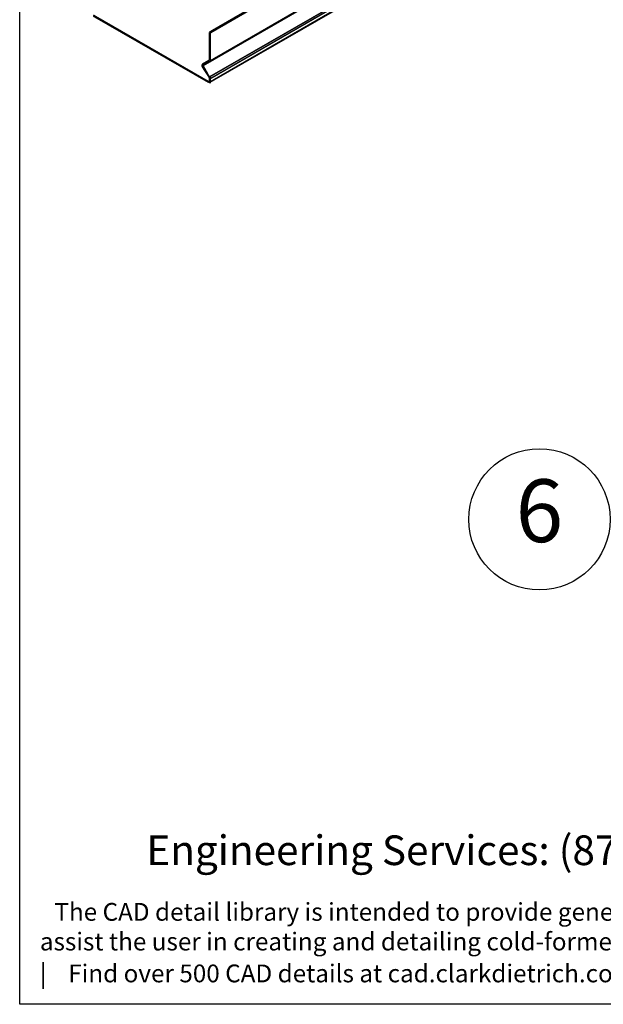
# Model space of a CAD drawing. Units: millimetres. Extents: x 7 to 193, y -12 to 211.
# Drawn here: x 7 to 51, y -12 to 63 of the extents above; entities that cross this region are included whole.
import ezdxf
from ezdxf.enums import TextEntityAlignment as Align

# ---------------------------------------------------------------- set-up
doc = ezdxf.new("R2010")
doc.units = ezdxf.units.MM
doc.layers.add('P', color=7, linetype='Continuous')
doc.layers.add('STUD', color=4, linetype='Continuous')
doc.styles.add('016-CDES3_4', font='romans.shx', dxfattribs={"width": 0.9, "height": 1.5})
doc.styles.add('ROMANS', font='ROMANS.shx', dxfattribs={"height": 1.5})

# ---------------------------------------------------------------- blocks, each defined once
blk = doc.blocks.new('S_title')
at = {"layer": 'STUD', "color": 4}
blk.add_circle((-3.375, 0.281), 3.375, dxfattribs=at)
at = {"layer": 'STUD', "color": 3, "style": 'ROMANS'}
blk.add_attdef('SECTION', (2.017, 0.869), '', height=3, dxfattribs=at)
blk.add_attdef('1', text='', height=3, dxfattribs=at).set_placement((-3.379, 0.306), align=Align.MIDDLE)
at = {"layer": 'STUD', "color": 7, "style": 'ROMANS'}
for tag, p in [('REFERENCE', (2.337, -3.086)), ('TEXT-LINE', (2.337, -6.131))]:
    blk.add_attdef(tag, p, '', height=1.5, dxfattribs=at)

msp = doc.modelspace()

# ---------------------------------------------------------------- linework, layer by layer
msp.add_lwpolyline([(7.093, 210.898), (193.093, 210.898), (193.093, -12.029), (7.093, -12.029)], close=True)
at = {"layer": 'P', "const_width": 0.11}
for points in [[(50.664, 78.597), (21.474, 61.719)], [(50.701, 78.542), (21.547, 61.664)], [(50.701, 76.332), (21.474, 59.49)], [(50.701, 76.405), (21.547, 59.545)], [(48.874, 75.309), (20.999, 59.234)], [(48.874, 75.254), (20.999, 59.18)], [(50.701, 75.126), (21.474, 58.321)], [(21.474, 57.901), (50.701, 74.706)], [(50.701, 75.053), (21.547, 58.193)], [(50.701, 74.816), (21.547, 57.956)], [(21.438, 57.956), (12.67, 63.016)], [(12.67, 62.943), (21.438, 57.901)], [(21.474, 61.719), (21.474, 59.6)], [(21.547, 61.664), (21.474, 61.719)], [(21.547, 59.545), (21.547, 61.664)], [(21.474, 59.6), (20.926, 59.289)], [(20.926, 59.289), (20.926, 59.107)], [(20.926, 59.107), (21.474, 58.266)], [(20.999, 59.234), (21.474, 59.49)], [(20.999, 59.18), (20.999, 59.234)], [(21.474, 58.321), (20.999, 59.18)], [(21.474, 59.49), (21.547, 59.49), (21.547, 59.545)], [(21.547, 58.193), (21.547, 58.321), (21.474, 58.321)], [(21.474, 58.266), (21.474, 58.029)], [(21.474, 58.029), (21.438, 57.956)], [(21.474, 58.029), (21.474, 57.956), (21.438, 57.956)], [(21.438, 57.901), (21.547, 57.901), (21.547, 57.956)], [(21.547, 57.956), (21.547, 58.193)]]:
    msp.add_lwpolyline(points, dxfattribs=at)

# ---------------------------------------------------------------- block references
at = {"xscale": 1.5875, "yscale": 1.5875, "zscale": 1.5875}
msp.add_blockref('S_title', (51.86, 24.315), dxfattribs=at).add_auto_attribs({'SECTION': 'STUD IN TRACK ASMBLY 3', '1': '6'})

# ---------------------------------------------------------------- texts
at = {"attachment_point": 1, "style": '016-CDES3_4'}
for s, width, insert, char_height in [('{\\Fromans.shx;\\W5.23003;  }Engineering Services: (877) 832-3206         Technical Services: (888) 437-3244', 181.22036, (9.507, 0.783), 2.25), ('{\\Fromans.shx;\\W2.66479; }The CAD detail library is intended to provide general framing details only and does not replace the judgments and designs of a qualified architect and/or engineer. The details are {\\Fromans.shx;\\W2.66479; }provided as a starting tool to assist the user in creating and detailing cold-formed steel framing construction details. Each detail including accompanying text must be thoroughly {\\Fromans.shx;\\W2.66479; }evaluated and approved by a qualified architect or engineer.    |    Find over 500 CAD details at cad.clarkdietrich.com    |    {\\fTechnic|b0|i0|c2|p2;\\H1.12500x;© }{\\Fromans;\\H1.00000x;Copyright 2015 ClarkDietrich Building Systems}', 181.72473, (8.624, -4.341), 1.35)]:
    msp.add_mtext_dynamic_manual_height_columns(s, width=width, gutter_width=7.5, heights=[0], dxfattribs=dict(at, insert=insert, char_height=char_height))

doc.saveas('drawing.dxf')
